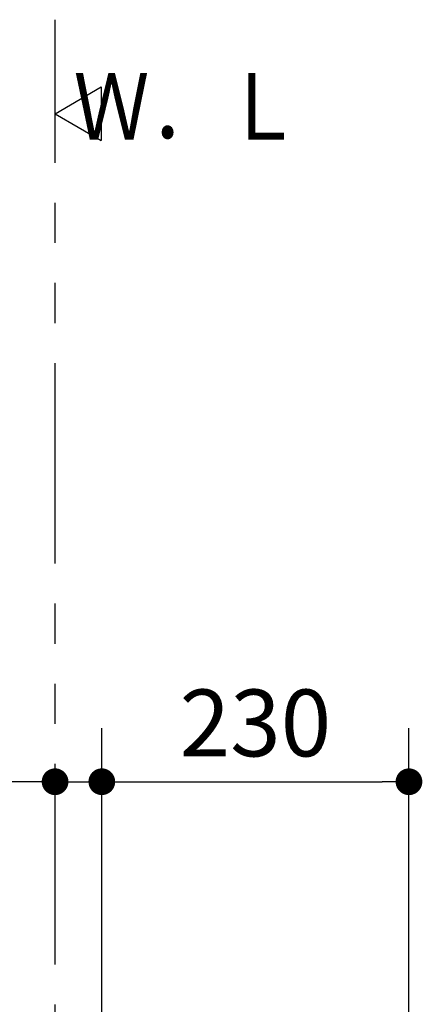
# Model space of a CAD drawing. Units: millimetres. Extents: x -395 to -10, y 7 to 287.
# Drawn here: x -336 to -321, y 182 to 219 of the extents above; entities that cross this region are included whole.
import ezdxf

# ---------------------------------------------------------------- set-up
doc = ezdxf.new("R2010")
doc.units = ezdxf.units.MM
doc.linetypes.add('PHANTOM', pattern=[15, 7.5, -1.5, 1.5, -1.5, 1.5, -1.5])
doc.styles.get("Standard").update_dxf_attribs({"font": 'ROMANS', "bigfont": 'BIGFONT'})
doc.dimstyles.new('ISO-25', dxfattribs={"dimtxt": 2.5, "dimasz": 2.5, "dimexe": 1.25, "dimexo": 0.625, "dimtad": 1, "dimtxsty": 'Standard', "dimcen": 2.5, "dimadec": 0, "dimazin": 0, "dimtfac": 1, "dimtmove": 0, "dimatfit": 3, "dimfxl": 1, "dimarcsym": 0})

# ---------------------------------------------------------------- blocks, each defined once
blk = doc.blocks.new('VIS-UWFDA_N0002')
at = {"color": 0, "linetype": 'Continuous'}
for p, q in [((-335.113, 215), (-333.381, 216)), ((-333.381, 216), (-333.381, 214)), ((-335.113, 215), (-333.381, 214))]:
    blk.add_line(p, q, dxfattribs=at)
blk = doc.blocks.new('_Dot')
at = {"color": 0, "linetype": 'ByBlock', "lineweight": -2}
blk.add_line((-0.5, 0), (-1, 0), dxfattribs=at)
at = {"color": 0, "linetype": 'ByBlock', "const_width": 0.5}
blk.add_lwpolyline([(-0.25, 0, 1), (0.25, 0, 1)], format="xyb", close=True, dxfattribs=at)
blk = doc.blocks.new('*D15')
at = {"color": 0, "lineweight": -2}
for p, q in [((-333.363, 173.879), (-333.363, 192)), ((-335.113, 190), (-356.646, 190)), ((-336.113, 190), (-337.113, 190)), ((-335.113, 190), (-333.363, 190)), ((-332.363, 190), (-331.363, 190))]:
    blk.add_line(p, q, dxfattribs=at)
at = {"layer": 'Defpoints', "color": 0}
for p in [(-333.363, 190), (-335.113, 188.164), (-333.363, 171.339)]:
    blk.add_point(p, dxfattribs=at)
at = {"color": 0, "lineweight": -2}
blk.add_blockref('_Dot', (-335.113, 190), dxfattribs=at)
at = {"color": 0, "lineweight": -2, "rotation": 180}
blk.add_blockref('_Dot', (-333.363, 190), dxfattribs=at)
at = {"color": 0, "insert": (-346.879, 192.28), "char_height": 2.5, "attachment_point": 5}
blk.add_mtext('35（壁側板）', dxfattribs=at)
blk = doc.blocks.new('*D16')
at = {"color": 0, "lineweight": -2}
for p, q in [((-321.863, 176.129), (-321.863, 192)), ((-332.363, 190), (-322.863, 190))]:
    blk.add_line(p, q, dxfattribs=at)
at = {"layer": 'Defpoints', "color": 0}
for p in [(-321.863, 190), (-321.863, 173.589), (-333.363, 171.339)]:
    blk.add_point(p, dxfattribs=at)
at = {"color": 0, "lineweight": -2, "rotation": 180}
blk.add_blockref('_Dot', (-333.363, 190), dxfattribs=at)
at = {"color": 0, "lineweight": -2}
blk.add_blockref('_Dot', (-321.863, 190), dxfattribs=at)
at = {"color": 0, "insert": (-327.612, 191.875), "char_height": 2.5, "attachment_point": 5}
blk.add_mtext('230', dxfattribs=at)

msp = doc.modelspace()

# ---------------------------------------------------------------- linework, layer by layer
at = {"color": 20, "linetype": 'PHANTOM'}
msp.add_line((-335.113, 123.164), (-335.113, 218.518), dxfattribs=at)

# ---------------------------------------------------------------- block references
at = {"color": 7}
msp.add_blockref('VIS-UWFDA_N0002', (0, 0), dxfattribs=at)

# ---------------------------------------------------------------- texts
at = {"color": 7, "insert": (-325.894, 215.272), "char_height": 2.5, "attachment_point": 6}
msp.add_mtext('{\\W0.833333;Ｗ．Ｌ}', dxfattribs=at)

# ---------------------------------------------------------------- dimensions: what is measured, and where the dimension line sits
at = {"color": 7}
for base, p1, p2, text, picture, middle in [((-333.363, 190), (-335.113, 188.164), (-333.363, 171.339), '35（壁側板）', '*D15', (-346.879, 190)), ((-321.863, 190), (-333.363, 171.339), (-321.863, 173.589), '230', '*D16', (-327.612, 190))]:
    dim = msp.add_linear_dim(base=base, p1=p1, p2=p2, angle=180, text=text, dimstyle='ISO-25', override={"dimtxt": 2.5, "dimasz": 1, "dimexe": 2, "dimexo": 2.54, "dimgap": 0.625, "dimtad": 1, "dimtih": 0, "dimtoh": 0, "dimdec": 0, "dimdsep": 46, "dimblk1": 'Dot', "dimblk2": 'Dot', "dimsah": 1, "dimse1": 1, "dimse2": 0, "dimtmove": 0}, dxfattribs=at)
    dim.commit()
    dim.dimension.update_dxf_attribs({"geometry": picture, "text_midpoint": middle, "dimtype": 160})

doc.saveas('drawing.dxf')
